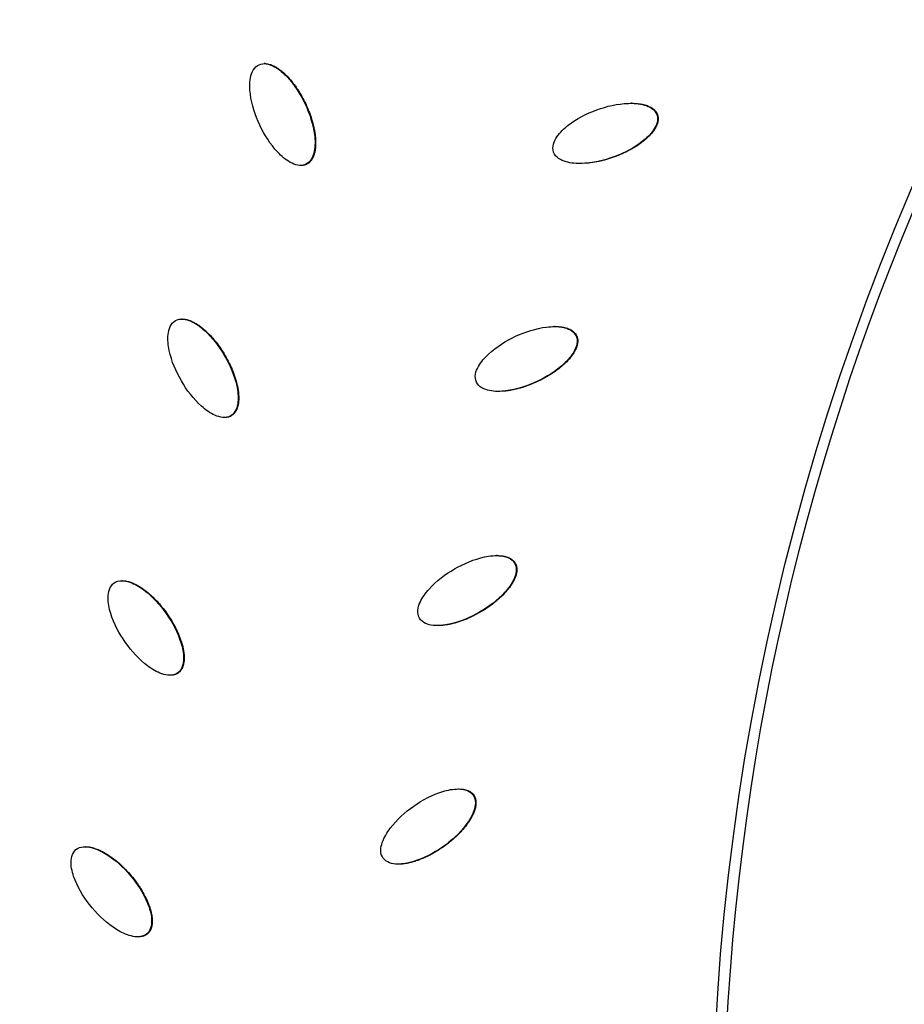
# Model space of a CAD drawing. Units: millimetres. Extents: x -3682 to 3594, y -3639 to 3637.
# Drawn here: x -667 to -490, y 31 to 228 of the extents above; entities that cross this region are included whole.
import ezdxf

# ---------------------------------------------------------------- set-up
doc = ezdxf.new("R2010")
doc.units = ezdxf.units.MM
doc.header["$LTSCALE"] = 20
doc.linetypes.add('HIDDEN', pattern=[9.525, 6.35, -3.175])
for name, color, linetype in [('2d', 230, 'Continuous'), ('ASTM-BufferZone', 240, 'HIDDEN'), ('ASTM-SafetyZone', 64, 'HIDDEN')]:
    doc.layers.add(name, color=color, linetype=linetype)

msp = doc.modelspace()

# ---------------------------------------------------------------- linework, layer by layer
at = {"layer": '2d'}
for p, q in [((-617.7, 218.95), (-617.82, 218.95)), ((-544.33, 211.01), (-544.45, 211.01)), ((-539.14, 208.75), (-539.26, 208.75)), ((-610.42, 198.58), (-610.55, 198.58)), ((-609.37, 198.8), (-609.5, 198.8)), ((-634.19, 167.83), (-634.32, 167.83)), ((-559.62, 166.34), (-559.73, 166.34)), ((-555.32, 164.49), (-555.44, 164.49)), ((-625.71, 148.13), (-625.84, 148.13)), ((-624.42, 148.45), (-624.54, 148.45)), ((-571.22, 120.48), (-571.34, 120.48)), ((-567.6, 118.97), (-567.72, 118.97)), ((-646.19, 115.45), (-646.28, 115.45)), ((-635.06, 96.98), (-635.18, 96.98)), ((-636.6, 96.54), (-636.7, 96.54)), ((-578.93, 73.77), (-578.98, 73.77)), ((-575.9, 72.55), (-576.02, 72.55)), ((-653.55, 62.22), (-653.61, 62.22)), ((-590.9, 58.73), (-591.02, 58.73)), ((-643.04, 44.18), (-643.1, 44.18)), ((-641.2, 44.77), (-641.32, 44.77))]:
    msp.add_line(p, q, dxfattribs=at)
at = {"layer": '2d', "extrusion": (0, 0, -1)}
for centre, major_axis, start_param, end_param in [((-46.4, 0), (0, 876.28), 3.403392, 6.544985), ((-43.73, 0), (0, 488.09), 3.403392, 6.544985), ((-49.09, 0), (0, 811.11), 3.976306, 4.924873), ((-47.86, 0), (0, 806.54), 3.974758, 4.926421), ((-47, 0), (0, 798.14), 3.974758, 4.926421)]:
    msp.add_ellipse(centre, major_axis=major_axis, ratio=0.992546, start_param=start_param, end_param=end_param, dxfattribs=at)
msp.add_ellipse((-43.71, 0), major_axis=(0, 485.94), ratio=0.992546, dxfattribs=at)
at = {"layer": '2d'}
for points, knots in [([(-271.64, -851.94), (-361.84, -827.59), (-448.12, -788.58), (-604.15, -685.2), (-673.88, -620.83), (-789.72, -473.24), (-835.81, -390.04), (-899.69, -213.22), (-917.46, -119.63), (-922.88, 68.47), (-910.52, 162.94), (-856.92, 343.21), (-815.69, 428.97), (-708.52, 583.1), (-642.6, 651.44), (-492.74, 763.76), (-408.84, 807.74), (-231.53, 866.87), (-138.15, 882.03), (31.56, 881.98), (107.89, 871.84), (181.62, 851.94)], [1.570796, 1.570796, 1.570796, 1.570796, 1.89073, 1.89073, 2.2107, 2.2107, 2.530718, 2.530718, 2.850777, 2.850777, 3.170852, 3.170852, 3.490916, 3.490916, 3.810943, 3.810943, 4.130921, 4.130921, 4.45086, 4.45086, 4.712389, 4.712389, 4.712389, 4.712389]), ([(-618.86, 218.74), (-618.37, 218.97), (-617.79, 219), (-616.73, 218.81), (-616.22, 218.59), (-614.8, 217.81), (-613.98, 217.08), (-611.75, 214.71), (-610.58, 212.85), (-608.73, 208.92), (-608.04, 206.83), (-607.63, 203.6), (-607.6, 202.49), (-607.91, 200.9), (-608.07, 200.38), (-608.61, 199.44), (-609, 199.03), (-609.5, 198.8)], [0.5, 0.5, 0.5, 0.5, 0.53125, 0.53125, 0.5625, 0.5625, 0.625, 0.625, 0.75, 0.75, 0.875, 0.875, 0.9375, 0.9375, 0.96875, 0.96875, 1, 1, 1, 1]), ([(-617.7, 218.95), (-617.68, 218.95), (-617.67, 218.95), (-617.62, 218.95), (-617.58, 218.95), (-617.48, 218.95), (-617.38, 218.94), (-617.26, 218.92), (-617.21, 218.92), (-617.17, 218.91), (-617.16, 218.91), (-617.01, 218.88), (-616.82, 218.84), (-616.59, 218.76), (-616.48, 218.72), (-616.43, 218.71), (-616.39, 218.69), (-616.37, 218.69), (-616.24, 218.63), (-616.06, 218.56), (-615.84, 218.45), (-615.74, 218.39), (-615.69, 218.37), (-615.66, 218.35), (-615.64, 218.34), (-615.4, 218.21), (-615.07, 218), (-614.68, 217.72), (-614.49, 217.57), (-614.39, 217.49), (-614.35, 217.46), (-614.32, 217.44), (-614.31, 217.42), (-614.19, 217.33), (-614.04, 217.2), (-613.86, 217.04), (-613.77, 216.96), (-613.74, 216.92), (-613.71, 216.9), (-613.7, 216.88), (-613.59, 216.78), (-613.45, 216.64), (-613.28, 216.47), (-613.2, 216.38), (-613.16, 216.34), (-613.14, 216.32), (-613.12, 216.3), (-612.75, 215.91), (-612.41, 215.5), (-611.91, 214.86), (-611.66, 214.53), (-611.38, 214.14), (-611.25, 213.93), (-611.18, 213.83), (-611.15, 213.79), (-611.13, 213.76), (-611.12, 213.74), (-610.54, 212.85), (-610.01, 211.91), (-609.29, 210.37), (-608.96, 209.6), (-608.63, 208.72), (-608.48, 208.29), (-608.41, 208.07), (-608.38, 207.96), (-608.36, 207.91), (-608.35, 207.88), (-608.35, 207.87), (-608.18, 207.31), (-607.96, 206.51), (-607.78, 205.59), (-607.71, 205.13), (-607.68, 204.9), (-607.66, 204.79), (-607.65, 204.74), (-607.65, 204.71), (-607.65, 204.69), (-607.61, 204.38), (-607.57, 203.96), (-607.55, 203.5), (-607.54, 203.27), (-607.54, 203.16), (-607.54, 203.11), (-607.54, 203.08), (-607.54, 203.06), (-607.54, 202.76), (-607.56, 202.34), (-607.61, 201.88), (-607.64, 201.65), (-607.66, 201.54), (-607.67, 201.5), (-607.68, 201.46), (-607.68, 201.45), (-607.71, 201.29), (-607.76, 201.09), (-607.82, 200.86), (-607.85, 200.75), (-607.87, 200.71), (-607.88, 200.68), (-607.88, 200.66), (-607.93, 200.51), (-608.01, 200.32), (-608.11, 200.11), (-608.16, 200.02), (-608.19, 199.96), (-608.2, 199.94), (-608.25, 199.85), (-608.31, 199.76), (-608.36, 199.68), (-608.4, 199.62), (-608.42, 199.6), (-608.49, 199.51), (-608.55, 199.43), (-608.62, 199.36), (-608.66, 199.31), (-608.69, 199.29), (-608.76, 199.21), (-608.84, 199.15), (-608.91, 199.08), (-608.97, 199.04), (-608.99, 199.02), (-609.13, 198.92), (-609.25, 198.85), (-609.37, 198.8)], [0.5205458, 0.5205458, 0.5205458, 0.5205458, 0.5214844, 0.5214844, 0.5234375, 0.5234375, 0.5273437, 0.5292969, 0.5302734, 0.5302734, 0.53125, 0.53125, 0.5390625, 0.5429687, 0.5449219, 0.5458984, 0.5458984, 0.546875, 0.546875, 0.5546875, 0.5585938, 0.5605469, 0.5615234, 0.5615234, 0.5625, 0.5625, 0.578125, 0.5859375, 0.5898438, 0.5917969, 0.5927734, 0.5927734, 0.59375, 0.59375, 0.6015625, 0.6054688, 0.6074219, 0.6083984, 0.6083984, 0.609375, 0.609375, 0.6171875, 0.6210938, 0.6230469, 0.6240234, 0.6240234, 0.625, 0.625, 0.65625, 0.65625, 0.671875, 0.6796875, 0.6835938, 0.6855469, 0.6865234, 0.6865234, 0.6875, 0.6875, 0.75, 0.75, 0.78125, 0.796875, 0.8046875, 0.8085938, 0.8105469, 0.8115234, 0.8115234, 0.8125, 0.8125, 0.84375, 0.859375, 0.8671875, 0.8710938, 0.8730469, 0.8740234, 0.8740234, 0.875, 0.875, 0.890625, 0.8984375, 0.9023438, 0.9042969, 0.9052734, 0.9052734, 0.90625, 0.90625, 0.921875, 0.9296875, 0.9335938, 0.9355469, 0.9365234, 0.9365234, 0.9375, 0.9375, 0.9453125, 0.9492188, 0.9511719, 0.9521484, 0.9521484, 0.953125, 0.953125, 0.9609375, 0.9648438, 0.9667969, 0.9667969, 0.96875, 0.96875, 0.9726563, 0.9746094, 0.9746094, 0.9765625, 0.9765625, 0.9804688, 0.9824219, 0.9824219, 0.984375, 0.984375, 0.9882813, 0.9902344, 0.9902344, 0.9921875, 0.9921875, 1, 1, 1, 1]), ([(-609.5, 198.8), (-609.99, 198.56), (-610.56, 198.53), (-611.63, 198.72), (-612.14, 198.93), (-613.56, 199.72), (-614.39, 200.45), (-616.62, 202.82), (-617.79, 204.69), (-619.64, 208.62), (-620.33, 210.71), (-620.74, 213.94), (-620.77, 215.05), (-620.46, 216.64), (-620.3, 217.17), (-619.75, 218.11), (-619.35, 218.52), (-618.86, 218.74)], [0, 0, 0, 0, 0.03125, 0.03125, 0.0625, 0.0625, 0.125, 0.125, 0.25, 0.25, 0.375, 0.375, 0.4375, 0.4375, 0.46875, 0.46875, 0.5, 0.5, 0.5, 0.5]), ([(-559.92, 201.23), (-560.11, 201.74), (-560.1, 202.32), (-559.82, 203.36), (-559.56, 203.85), (-558.66, 205.19), (-557.86, 205.95), (-555.3, 207.96), (-553.34, 208.95), (-549.27, 210.43), (-547.13, 210.93), (-543.88, 211.04), (-542.78, 210.97), (-541.23, 210.52), (-540.72, 210.31), (-539.83, 209.69), (-539.45, 209.26), (-539.26, 208.75)], [0, 0, 0, 0, 0.03125, 0.03125, 0.0625, 0.0625, 0.125, 0.125, 0.25, 0.25, 0.375, 0.375, 0.4375, 0.4375, 0.46875, 0.46875, 0.5, 0.5, 0.5, 0.5]), ([(-544.33, 211.01), (-544.3, 211.01), (-544.23, 211.01), (-544.14, 211.01), (-544.09, 211.01), (-544.06, 211.01), (-544.05, 211.01), (-543.89, 211), (-543.68, 210.99), (-543.45, 210.98), (-543.35, 210.97), (-543.28, 210.97), (-543.25, 210.96), (-543.08, 210.95), (-542.87, 210.92), (-542.64, 210.89), (-542.54, 210.87), (-542.48, 210.86), (-542.45, 210.86), (-542.28, 210.83), (-542.08, 210.79), (-541.85, 210.73), (-541.74, 210.7), (-541.69, 210.69), (-541.66, 210.68), (-541.64, 210.67), (-541.49, 210.63), (-541.29, 210.57), (-541.07, 210.48), (-540.96, 210.44), (-540.92, 210.42), (-540.89, 210.41), (-540.88, 210.4), (-540.73, 210.34), (-540.54, 210.24), (-540.34, 210.13), (-540.26, 210.07), (-540.2, 210.04), (-540.18, 210.02), (-540.09, 209.96), (-540.04, 209.92), (-539.93, 209.83), (-539.88, 209.79), (-539.78, 209.7), (-539.73, 209.65), (-539.64, 209.55), (-539.59, 209.5), (-539.5, 209.39), (-539.44, 209.31), (-539.39, 209.23), (-539.35, 209.17), (-539.33, 209.15), (-539.25, 209), (-539.19, 208.87), (-539.14, 208.75)], [0.3846585, 0.3846585, 0.3846585, 0.3846585, 0.3867187, 0.3886719, 0.3896484, 0.3896484, 0.390625, 0.390625, 0.3984375, 0.4023437, 0.4042969, 0.4042969, 0.40625, 0.40625, 0.4140625, 0.4179687, 0.4199219, 0.4199219, 0.421875, 0.421875, 0.4296875, 0.4335937, 0.4355469, 0.4365234, 0.4365234, 0.4375, 0.4375, 0.4453125, 0.4492187, 0.4511719, 0.4521484, 0.4521484, 0.453125, 0.453125, 0.4609375, 0.4648437, 0.4667969, 0.4667969, 0.46875, 0.46875, 0.4726562, 0.4726562, 0.4765625, 0.4765625, 0.4804687, 0.4804687, 0.484375, 0.484375, 0.4882812, 0.4902344, 0.4902344, 0.4921875, 0.4921875, 0.5, 0.5, 0.5, 0.5]), ([(-539.26, 208.75), (-539.08, 208.24), (-539.09, 207.66), (-539.37, 206.62), (-539.62, 206.13), (-540.53, 204.79), (-541.33, 204.03), (-543.88, 202.02), (-545.84, 201.03), (-549.92, 199.55), (-552.05, 199.05), (-555.3, 198.94), (-556.4, 199.01), (-557.96, 199.46), (-558.47, 199.67), (-559.36, 200.29), (-559.73, 200.71), (-559.92, 201.23)], [0.5, 0.5, 0.5, 0.5, 0.53125, 0.53125, 0.5625, 0.5625, 0.625, 0.625, 0.75, 0.75, 0.875, 0.875, 0.9375, 0.9375, 0.96875, 0.96875, 1, 1, 1, 1]), ([(-539.14, 208.75), (-539.12, 208.69), (-539.09, 208.59), (-539.07, 208.49), (-539.05, 208.42), (-539.04, 208.39), (-539.03, 208.29), (-539.01, 208.19), (-539.01, 208.09), (-539, 208.02), (-539, 207.98), (-539, 207.88), (-539.01, 207.78), (-539.01, 207.68), (-539.02, 207.61), (-539.02, 207.58), (-539.04, 207.48), (-539.05, 207.38), (-539.08, 207.28), (-539.09, 207.21), (-539.1, 207.17), (-539.14, 207.02), (-539.2, 206.83), (-539.29, 206.61), (-539.34, 206.5), (-539.36, 206.45), (-539.38, 206.42), (-539.39, 206.4), (-539.45, 206.27), (-539.54, 206.1), (-539.67, 205.89), (-539.73, 205.79), (-539.76, 205.74), (-539.78, 205.71), (-539.79, 205.7), (-539.95, 205.47), (-540.18, 205.16), (-540.5, 204.8), (-540.66, 204.62), (-540.75, 204.53), (-540.79, 204.49), (-540.81, 204.46), (-540.82, 204.45), (-540.93, 204.34), (-541.07, 204.2), (-541.25, 204.04), (-541.34, 203.96), (-541.38, 203.93), (-541.4, 203.9), (-541.42, 203.89), (-541.53, 203.79), (-541.68, 203.66), (-541.86, 203.51), (-541.96, 203.44), (-542, 203.4), (-542.03, 203.38), (-542.04, 203.37), (-542.47, 203.04), (-543.12, 202.58), (-543.93, 202.08), (-544.35, 201.84), (-544.56, 201.72), (-544.67, 201.66), (-544.72, 201.63), (-544.75, 201.62), (-544.77, 201.61), (-545.24, 201.36), (-545.72, 201.13), (-546.71, 200.69), (-547.23, 200.48), (-548.29, 200.1), (-548.81, 199.92), (-549.59, 199.7), (-549.98, 199.59), (-550.43, 199.48), (-550.66, 199.43), (-550.77, 199.41), (-550.82, 199.4), (-550.85, 199.39), (-550.86, 199.39), (-551.43, 199.27), (-551.97, 199.17), (-552.78, 199.07), (-553.15, 199.03), (-553.53, 199.01), (-553.64, 199)], [0.5, 0.5, 0.5, 0.5, 0.5039062, 0.5058594, 0.5058594, 0.5078125, 0.5078125, 0.5117187, 0.5136719, 0.5136719, 0.515625, 0.515625, 0.5195312, 0.5214844, 0.5214844, 0.5234375, 0.5234375, 0.5273437, 0.5292969, 0.5292969, 0.53125, 0.53125, 0.5390625, 0.5429687, 0.5449219, 0.5458984, 0.5458984, 0.546875, 0.546875, 0.5546875, 0.5585937, 0.5605469, 0.5615234, 0.5615234, 0.5625, 0.5625, 0.578125, 0.5859375, 0.5898437, 0.5917969, 0.5927734, 0.5927734, 0.59375, 0.59375, 0.6015625, 0.6054687, 0.6074219, 0.6083984, 0.6083984, 0.609375, 0.609375, 0.6171875, 0.6210937, 0.6230469, 0.6240234, 0.6240234, 0.625, 0.625, 0.65625, 0.671875, 0.6796875, 0.6835937, 0.6855469, 0.6865234, 0.6865234, 0.6875, 0.6875, 0.71875, 0.71875, 0.75, 0.75, 0.78125, 0.78125, 0.796875, 0.8046875, 0.8085938, 0.8105469, 0.8115234, 0.8115234, 0.8125, 0.8125, 0.84375, 0.84375, 0.859375, 0.8659748, 0.8659748, 0.8659748, 0.8659748]), ([(-609.37, 198.8), (-609.43, 198.77), (-609.53, 198.73), (-609.63, 198.7), (-609.69, 198.68), (-609.73, 198.67), (-609.82, 198.64), (-609.92, 198.62), (-610.02, 198.61), (-610.09, 198.6), (-610.13, 198.59), (-610.23, 198.58), (-610.32, 198.58), (-610.4, 198.58), (-610.42, 198.58)], [0, 0, 0, 0, 0.00390625, 0.00585937, 0.00585937, 0.0078125, 0.0078125, 0.01171875, 0.01367187, 0.01367187, 0.015625, 0.015625, 0.01953125, 0.02067359, 0.02067359, 0.02067359, 0.02067359]), ([(-624.54, 148.45), (-625.02, 148.18), (-625.59, 148.1), (-626.67, 148.19), (-627.19, 148.36), (-628.67, 149.02), (-629.56, 149.67), (-631.99, 151.84), (-633.32, 153.6), (-635.5, 157.36), (-636.37, 159.38), (-637.05, 162.57), (-637.18, 163.67), (-637.01, 165.28), (-636.89, 165.82), (-636.43, 166.8), (-636.07, 167.25), (-635.6, 167.52)], [0, 0, 0, 0, 0.03125, 0.03125, 0.0625, 0.0625, 0.125, 0.125, 0.25, 0.25, 0.375, 0.375, 0.4375, 0.4375, 0.46875, 0.46875, 0.5, 0.5, 0.5, 0.5]), ([(-635.6, 167.52), (-635.13, 167.78), (-634.56, 167.86), (-633.48, 167.77), (-632.95, 167.6), (-631.48, 166.94), (-630.59, 166.29), (-628.16, 164.11), (-626.84, 162.36), (-624.65, 158.6), (-623.79, 156.59), (-623.1, 153.4), (-622.98, 152.3), (-623.14, 150.69), (-623.26, 150.15), (-623.72, 149.17), (-624.07, 148.73), (-624.54, 148.45)], [0.5, 0.5, 0.5, 0.5, 0.53125, 0.53125, 0.5625, 0.5625, 0.625, 0.625, 0.75, 0.75, 0.875, 0.875, 0.9375, 0.9375, 0.96875, 0.96875, 1, 1, 1, 1]), ([(-634.19, 167.83), (-634.16, 167.83), (-634.1, 167.83), (-634.02, 167.82), (-633.97, 167.82), (-633.93, 167.82), (-633.91, 167.82), (-633.77, 167.8), (-633.58, 167.78), (-633.34, 167.72), (-633.22, 167.69), (-633.17, 167.68), (-633.14, 167.67), (-633.12, 167.66), (-632.98, 167.62), (-632.79, 167.56), (-632.57, 167.48), (-632.45, 167.43), (-632.41, 167.41), (-632.37, 167.39), (-632.35, 167.38), (-632.11, 167.27), (-631.76, 167.1), (-631.35, 166.85), (-631.14, 166.72), (-631.04, 166.65), (-630.99, 166.62), (-630.96, 166.6), (-630.95, 166.59), (-630.83, 166.5), (-630.66, 166.39), (-630.47, 166.24), (-630.38, 166.17), (-630.34, 166.13), (-630.31, 166.11), (-630.29, 166.1), (-630.18, 166.01), (-630.03, 165.88), (-629.84, 165.73), (-629.75, 165.64), (-629.71, 165.61), (-629.69, 165.59), (-629.67, 165.57), (-629.27, 165.21), (-628.89, 164.84), (-628.33, 164.24), (-628.06, 163.94), (-627.75, 163.57), (-627.6, 163.38), (-627.52, 163.28), (-627.49, 163.24), (-627.47, 163.21), (-627.45, 163.2), (-626.8, 162.36), (-626.19, 161.46), (-625.34, 159.99), (-624.95, 159.26), (-624.54, 158.41), (-624.36, 157.99), (-624.27, 157.78), (-624.22, 157.67), (-624.2, 157.62), (-624.19, 157.59), (-624.19, 157.58), (-623.97, 157.04), (-623.68, 156.26), (-623.42, 155.36), (-623.31, 154.91), (-623.26, 154.69), (-623.23, 154.57), (-623.22, 154.53), (-623.22, 154.49), (-623.21, 154.48), (-623.15, 154.17), (-623.07, 153.76), (-623.01, 153.3), (-622.98, 153.07), (-622.97, 152.96), (-622.97, 152.91), (-622.96, 152.88), (-622.96, 152.87), (-622.94, 152.56), (-622.92, 152.15), (-622.93, 151.68), (-622.95, 151.45), (-622.96, 151.34), (-622.96, 151.29), (-622.96, 151.26), (-622.96, 151.25), (-622.98, 151.09), (-623.01, 150.88), (-623.05, 150.65), (-623.08, 150.54), (-623.09, 150.49), (-623.09, 150.46), (-623.1, 150.45), (-623.14, 150.29), (-623.2, 150.09), (-623.28, 149.87), (-623.32, 149.78), (-623.34, 149.72), (-623.35, 149.69), (-623.4, 149.6), (-623.44, 149.51), (-623.49, 149.42), (-623.53, 149.36), (-623.54, 149.33), (-623.6, 149.25), (-623.66, 149.16), (-623.72, 149.08), (-623.76, 149.03), (-623.78, 149), (-623.85, 148.92), (-623.92, 148.85), (-623.99, 148.78), (-624.04, 148.73), (-624.06, 148.71), (-624.19, 148.6), (-624.3, 148.52), (-624.42, 148.45)], [0.5256235, 0.5256235, 0.5256235, 0.5256235, 0.5273437, 0.5292969, 0.5302734, 0.5302734, 0.53125, 0.53125, 0.5390625, 0.5429687, 0.5449219, 0.5458984, 0.5458984, 0.546875, 0.546875, 0.5546875, 0.5585938, 0.5605469, 0.5615234, 0.5615234, 0.5625, 0.5625, 0.578125, 0.5859375, 0.5898438, 0.5917969, 0.5927734, 0.5927734, 0.59375, 0.59375, 0.6015625, 0.6054688, 0.6074219, 0.6083984, 0.6083984, 0.609375, 0.609375, 0.6171875, 0.6210938, 0.6230469, 0.6240234, 0.6240234, 0.625, 0.625, 0.65625, 0.65625, 0.671875, 0.6796875, 0.6835937, 0.6855469, 0.6865234, 0.6865234, 0.6875, 0.6875, 0.75, 0.75, 0.78125, 0.796875, 0.8046875, 0.8085938, 0.8105469, 0.8115234, 0.8115234, 0.8125, 0.8125, 0.84375, 0.859375, 0.8671875, 0.8710938, 0.8730469, 0.8740234, 0.8740234, 0.875, 0.875, 0.890625, 0.8984375, 0.9023438, 0.9042969, 0.9052734, 0.9052734, 0.90625, 0.90625, 0.921875, 0.9296875, 0.9335938, 0.9355469, 0.9365234, 0.9365234, 0.9375, 0.9375, 0.9453125, 0.9492188, 0.9511719, 0.9521484, 0.9521484, 0.953125, 0.953125, 0.9609375, 0.9648438, 0.9667969, 0.9667969, 0.96875, 0.96875, 0.9726563, 0.9746094, 0.9746094, 0.9765625, 0.9765625, 0.9804688, 0.9824219, 0.9824219, 0.984375, 0.984375, 0.9882813, 0.9902344, 0.9902344, 0.9921875, 0.9921875, 1, 1, 1, 1]), ([(-575.37, 155.19), (-575.6, 155.69), (-575.64, 156.26), (-575.45, 157.33), (-575.23, 157.84), (-574.45, 159.26), (-573.72, 160.08), (-571.35, 162.3), (-569.48, 163.46), (-565.55, 165.29), (-563.46, 165.97), (-560.24, 166.36), (-559.14, 166.39), (-557.55, 166.08), (-557.02, 165.92), (-556.08, 165.37), (-555.67, 164.98), (-555.44, 164.49)], [0, 0, 0, 0, 0.03125, 0.03125, 0.0625, 0.0625, 0.125, 0.125, 0.25, 0.25, 0.375, 0.375, 0.4375, 0.4375, 0.46875, 0.46875, 0.5, 0.5, 0.5, 0.5]), ([(-559.62, 166.34), (-559.6, 166.34), (-559.59, 166.34), (-559.43, 166.34), (-559.22, 166.33), (-558.99, 166.32), (-558.89, 166.31), (-558.82, 166.3), (-558.79, 166.3), (-558.62, 166.29), (-558.42, 166.26), (-558.19, 166.23), (-558.07, 166.21), (-558.02, 166.2), (-557.99, 166.19), (-557.97, 166.19), (-557.82, 166.16), (-557.61, 166.11), (-557.39, 166.05), (-557.28, 166.01), (-557.23, 166), (-557.2, 165.99), (-557.19, 165.98), (-557.04, 165.93), (-556.84, 165.86), (-556.63, 165.75), (-556.54, 165.71), (-556.49, 165.68), (-556.46, 165.66), (-556.37, 165.61), (-556.31, 165.57), (-556.2, 165.5), (-556.14, 165.46), (-556.03, 165.38), (-555.98, 165.33), (-555.88, 165.24), (-555.83, 165.2), (-555.73, 165.1), (-555.66, 165.02), (-555.6, 164.94), (-555.56, 164.89), (-555.54, 164.87), (-555.44, 164.72), (-555.37, 164.61), (-555.32, 164.49)], [0.40518033, 0.40518033, 0.40518033, 0.40518033, 0.40625, 0.40625, 0.4140625, 0.41796875, 0.41992188, 0.41992188, 0.421875, 0.421875, 0.4296875, 0.43359375, 0.43554688, 0.43652344, 0.43652344, 0.4375, 0.4375, 0.4453125, 0.44921875, 0.45117188, 0.45214844, 0.45214844, 0.453125, 0.453125, 0.4609375, 0.46484375, 0.46679688, 0.46679688, 0.46875, 0.46875, 0.47265625, 0.47265625, 0.4765625, 0.4765625, 0.48046875, 0.48046875, 0.484375, 0.484375, 0.48828125, 0.49023438, 0.49023438, 0.4921875, 0.4921875, 0.5, 0.5, 0.5, 0.5]), ([(-555.44, 164.49), (-555.21, 163.99), (-555.17, 163.42), (-555.36, 162.36), (-555.57, 161.85), (-556.35, 160.43), (-557.08, 159.6), (-559.46, 157.38), (-561.32, 156.22), (-565.25, 154.39), (-567.34, 153.71), (-570.57, 153.32), (-571.67, 153.29), (-573.26, 153.6), (-573.78, 153.77), (-574.72, 154.31), (-575.13, 154.69), (-575.37, 155.19)], [0.5, 0.5, 0.5, 0.5, 0.53125, 0.53125, 0.5625, 0.5625, 0.625, 0.625, 0.75, 0.75, 0.875, 0.875, 0.9375, 0.9375, 0.96875, 0.96875, 1, 1, 1, 1]), ([(-555.32, 164.49), (-555.29, 164.43), (-555.25, 164.33), (-555.22, 164.24), (-555.2, 164.17), (-555.19, 164.14), (-555.16, 164.04), (-555.14, 163.94), (-555.13, 163.84), (-555.12, 163.77), (-555.11, 163.74), (-555.1, 163.64), (-555.1, 163.54), (-555.1, 163.43), (-555.1, 163.36), (-555.1, 163.33), (-555.1, 163.23), (-555.11, 163.13), (-555.12, 163.02), (-555.13, 162.96), (-555.14, 162.92), (-555.17, 162.76), (-555.21, 162.57), (-555.28, 162.34), (-555.32, 162.23), (-555.34, 162.18), (-555.35, 162.14), (-555.36, 162.12), (-555.41, 161.99), (-555.49, 161.81), (-555.59, 161.59), (-555.65, 161.48), (-555.68, 161.44), (-555.69, 161.41), (-555.7, 161.39), (-555.83, 161.15), (-556.04, 160.82), (-556.32, 160.43), (-556.47, 160.24), (-556.55, 160.14), (-556.59, 160.1), (-556.61, 160.07), (-556.62, 160.06), (-556.71, 159.94), (-556.84, 159.79), (-557.01, 159.61), (-557.09, 159.52), (-557.12, 159.49), (-557.15, 159.46), (-557.16, 159.45), (-557.26, 159.34), (-557.4, 159.2), (-557.58, 159.03), (-557.66, 158.95), (-557.7, 158.91), (-557.73, 158.89), (-557.74, 158.88), (-558.14, 158.51), (-558.74, 157.99), (-559.51, 157.42), (-559.91, 157.14), (-560.11, 157.01), (-560.21, 156.94), (-560.26, 156.91), (-560.29, 156.89), (-560.3, 156.88), (-560.75, 156.59), (-561.21, 156.32), (-562.16, 155.8), (-562.65, 155.54), (-563.68, 155.07), (-564.19, 154.85), (-564.94, 154.56), (-565.32, 154.42), (-565.76, 154.27), (-565.98, 154.2), (-566.09, 154.17), (-566.14, 154.15), (-566.17, 154.14), (-566.18, 154.14), (-566.74, 153.97), (-567.27, 153.83), (-568.06, 153.66), (-568.46, 153.58), (-568.91, 153.51), (-569.14, 153.48), (-569.26, 153.46), (-569.31, 153.46), (-569.34, 153.45), (-569.35, 153.45), (-569.51, 153.43), (-569.67, 153.42), (-569.82, 153.4), (-569.84, 153.4)], [0.5, 0.5, 0.5, 0.5, 0.5039063, 0.5058594, 0.5058594, 0.5078125, 0.5078125, 0.5117188, 0.5136719, 0.5136719, 0.515625, 0.515625, 0.5195313, 0.5214844, 0.5214844, 0.5234375, 0.5234375, 0.5273438, 0.5292969, 0.5292969, 0.53125, 0.53125, 0.5390625, 0.5429688, 0.5449219, 0.5458984, 0.5458984, 0.546875, 0.546875, 0.5546875, 0.5585938, 0.5605469, 0.5615234, 0.5615234, 0.5625, 0.5625, 0.578125, 0.5859375, 0.5898438, 0.5917969, 0.5927734, 0.5927734, 0.59375, 0.59375, 0.6015625, 0.6054688, 0.6074219, 0.6083984, 0.6083984, 0.609375, 0.609375, 0.6171875, 0.6210938, 0.6230469, 0.6240234, 0.6240234, 0.625, 0.625, 0.65625, 0.671875, 0.6796875, 0.6835938, 0.6855469, 0.6865234, 0.6865234, 0.6875, 0.6875, 0.71875, 0.71875, 0.75, 0.75, 0.78125, 0.78125, 0.796875, 0.8046875, 0.8085937, 0.8105469, 0.8115234, 0.8115234, 0.8125, 0.8125, 0.84375, 0.84375, 0.859375, 0.8671875, 0.8710937, 0.8730469, 0.8740234, 0.8740234, 0.875, 0.875, 0.8828125, 0.8840015, 0.8840015, 0.8840015, 0.8840015]), ([(-624.42, 148.45), (-624.48, 148.42), (-624.57, 148.37), (-624.66, 148.33), (-624.73, 148.31), (-624.76, 148.29), (-624.86, 148.26), (-624.95, 148.23), (-625.05, 148.21), (-625.12, 148.19), (-625.16, 148.18), (-625.25, 148.17), (-625.35, 148.15), (-625.46, 148.14), (-625.53, 148.14), (-625.56, 148.14), (-625.64, 148.13), (-625.67, 148.13), (-625.71, 148.13)], [0, 0, 0, 0, 0.00390625, 0.00585937, 0.00585937, 0.0078125, 0.0078125, 0.01171875, 0.01367187, 0.01367187, 0.015625, 0.015625, 0.01953125, 0.02148437, 0.02148437, 0.0234375, 0.0234375, 0.02573447, 0.02573447, 0.02573447, 0.02573447]), ([(-586.77, 107.98), (-587.05, 108.45), (-587.13, 109.02), (-587.04, 110.1), (-586.87, 110.63), (-586.21, 112.1), (-585.56, 112.99), (-583.38, 115.41), (-581.63, 116.73), (-577.87, 118.9), (-575.85, 119.76), (-572.66, 120.43), (-571.57, 120.55), (-569.96, 120.38), (-569.42, 120.26), (-568.44, 119.8), (-567.99, 119.44), (-567.72, 118.97)], [0, 0, 0, 0, 0.03125, 0.03125, 0.0625, 0.0625, 0.125, 0.125, 0.25, 0.25, 0.375, 0.375, 0.4375, 0.4375, 0.46875, 0.46875, 0.5, 0.5, 0.5, 0.5]), ([(-571.22, 120.48), (-571.21, 120.48), (-571.2, 120.48), (-571.05, 120.48), (-570.84, 120.47), (-570.61, 120.46), (-570.49, 120.45), (-570.44, 120.44), (-570.41, 120.44), (-570.4, 120.44), (-570.24, 120.42), (-570.03, 120.39), (-569.8, 120.35), (-569.69, 120.32), (-569.64, 120.31), (-569.61, 120.31), (-569.59, 120.3), (-569.44, 120.26), (-569.24, 120.2), (-569.02, 120.12), (-568.93, 120.08), (-568.87, 120.06), (-568.84, 120.04), (-568.75, 120), (-568.69, 119.97), (-568.57, 119.9), (-568.51, 119.87), (-568.39, 119.8), (-568.34, 119.76), (-568.23, 119.68), (-568.17, 119.64), (-568.07, 119.55), (-567.99, 119.48), (-567.92, 119.4), (-567.88, 119.36), (-567.86, 119.33), (-567.74, 119.2), (-567.67, 119.09), (-567.6, 118.97)], [0.42127117, 0.42127117, 0.42127117, 0.42127117, 0.421875, 0.421875, 0.4296875, 0.43359375, 0.43554688, 0.43652344, 0.43652344, 0.4375, 0.4375, 0.4453125, 0.44921875, 0.45117187, 0.45214844, 0.45214844, 0.453125, 0.453125, 0.4609375, 0.46484375, 0.46679687, 0.46679687, 0.46875, 0.46875, 0.47265625, 0.47265625, 0.4765625, 0.4765625, 0.48046875, 0.48046875, 0.484375, 0.484375, 0.48828125, 0.49023437, 0.49023437, 0.4921875, 0.4921875, 0.5, 0.5, 0.5, 0.5]), ([(-567.72, 118.97), (-567.45, 118.5), (-567.36, 117.94), (-567.46, 116.86), (-567.63, 116.33), (-568.28, 114.85), (-568.94, 113.96), (-571.11, 111.55), (-572.87, 110.23), (-576.63, 108.06), (-578.65, 107.2), (-581.83, 106.53), (-582.92, 106.41), (-584.53, 106.57), (-585.07, 106.69), (-586.05, 107.15), (-586.5, 107.5), (-586.77, 107.98)], [0.5, 0.5, 0.5, 0.5, 0.53125, 0.53125, 0.5625, 0.5625, 0.625, 0.625, 0.75, 0.75, 0.875, 0.875, 0.9375, 0.9375, 0.96875, 0.96875, 1, 1, 1, 1]), ([(-567.6, 118.97), (-567.57, 118.92), (-567.52, 118.83), (-567.48, 118.73), (-567.45, 118.67), (-567.44, 118.64), (-567.41, 118.54), (-567.38, 118.45), (-567.35, 118.35), (-567.34, 118.28), (-567.33, 118.24), (-567.31, 118.14), (-567.3, 118.04), (-567.29, 117.94), (-567.28, 117.87), (-567.28, 117.84), (-567.28, 117.74), (-567.28, 117.64), (-567.28, 117.53), (-567.28, 117.47), (-567.29, 117.43), (-567.3, 117.27), (-567.33, 117.07), (-567.38, 116.84), (-567.41, 116.72), (-567.42, 116.67), (-567.43, 116.63), (-567.44, 116.62), (-567.48, 116.48), (-567.54, 116.29), (-567.63, 116.07), (-567.67, 115.95), (-567.69, 115.9), (-567.71, 115.87), (-567.72, 115.85), (-567.83, 115.61), (-568.01, 115.25), (-568.25, 114.84), (-568.39, 114.64), (-568.45, 114.53), (-568.48, 114.49), (-568.5, 114.46), (-568.52, 114.44), (-568.6, 114.32), (-568.72, 114.16), (-568.86, 113.97), (-568.94, 113.87), (-568.97, 113.83), (-568.99, 113.81), (-569, 113.79), (-569.09, 113.68), (-569.22, 113.52), (-569.38, 113.34), (-569.46, 113.25), (-569.49, 113.21), (-569.52, 113.18), (-569.53, 113.17), (-569.89, 112.77), (-570.45, 112.2), (-571.17, 111.57), (-571.54, 111.26), (-571.73, 111.1), (-571.83, 111.03), (-571.87, 111), (-571.89, 110.97), (-571.91, 110.96), (-572.33, 110.63), (-572.76, 110.32), (-573.67, 109.72), (-574.14, 109.42), (-575.11, 108.86), (-575.6, 108.6), (-576.33, 108.24), (-576.7, 108.07), (-577.12, 107.88), (-577.33, 107.79), (-577.44, 107.75), (-577.49, 107.73), (-577.52, 107.72), (-577.53, 107.71), (-578.07, 107.5), (-578.58, 107.31), (-579.36, 107.07), (-579.75, 106.96), (-580.2, 106.85), (-580.42, 106.8), (-580.53, 106.78), (-580.58, 106.77), (-580.62, 106.76), (-580.63, 106.76), (-580.78, 106.72), (-580.99, 106.68), (-581.22, 106.64), (-581.33, 106.62), (-581.38, 106.61), (-581.42, 106.61), (-581.43, 106.61), (-581.59, 106.58), (-581.79, 106.56), (-582.03, 106.53), (-582.12, 106.52), (-582.19, 106.51), (-582.22, 106.51), (-582.39, 106.5), (-582.57, 106.49), (-582.75, 106.48), (-582.79, 106.48)], [0.5, 0.5, 0.5, 0.5, 0.5039062, 0.5058594, 0.5058594, 0.5078125, 0.5078125, 0.5117187, 0.5136719, 0.5136719, 0.515625, 0.515625, 0.5195312, 0.5214844, 0.5214844, 0.5234375, 0.5234375, 0.5273437, 0.5292969, 0.5292969, 0.53125, 0.53125, 0.5390625, 0.5429687, 0.5449219, 0.5458984, 0.5458984, 0.546875, 0.546875, 0.5546875, 0.5585937, 0.5605469, 0.5615234, 0.5615234, 0.5625, 0.5625, 0.578125, 0.5859375, 0.5898437, 0.5917969, 0.5927734, 0.5927734, 0.59375, 0.59375, 0.6015625, 0.6054687, 0.6074219, 0.6083984, 0.6083984, 0.609375, 0.609375, 0.6171875, 0.6210937, 0.6230469, 0.6240234, 0.6240234, 0.625, 0.625, 0.65625, 0.671875, 0.6796875, 0.6835937, 0.6855469, 0.6865234, 0.6865234, 0.6875, 0.6875, 0.71875, 0.71875, 0.75, 0.75, 0.78125, 0.78125, 0.796875, 0.8046875, 0.8085937, 0.8105469, 0.8115234, 0.8115234, 0.8125, 0.8125, 0.84375, 0.84375, 0.859375, 0.8671875, 0.8710937, 0.8730469, 0.8740234, 0.8740234, 0.875, 0.875, 0.8828125, 0.8867187, 0.8886719, 0.8896484, 0.8896484, 0.890625, 0.890625, 0.8984375, 0.9023437, 0.9042969, 0.9042969, 0.90625, 0.90625, 0.9140625, 0.9164983, 0.9164983, 0.9164983, 0.9164983]), ([(-635.18, 96.98), (-635.63, 96.67), (-636.19, 96.54), (-637.27, 96.54), (-637.81, 96.66), (-639.34, 97.19), (-640.28, 97.76), (-642.89, 99.71), (-644.37, 101.35), (-646.87, 104.9), (-647.91, 106.84), (-648.86, 109.96), (-649.08, 111.04), (-649.06, 112.66), (-648.98, 113.21), (-648.61, 114.23), (-648.29, 114.71), (-647.84, 115.01)], [0, 0, 0, 0, 0.03125, 0.03125, 0.0625, 0.0625, 0.125, 0.125, 0.25, 0.25, 0.375, 0.375, 0.4375, 0.4375, 0.46875, 0.46875, 0.5, 0.5, 0.5, 0.5]), ([(-647.84, 115.01), (-647.4, 115.32), (-646.84, 115.45), (-645.76, 115.45), (-645.21, 115.33), (-643.69, 114.8), (-642.75, 114.23), (-640.14, 112.27), (-638.67, 110.64), (-636.17, 107.09), (-635.13, 105.15), (-634.17, 102.03), (-633.95, 100.95), (-633.98, 99.33), (-634.05, 98.79), (-634.42, 97.77), (-634.73, 97.3), (-635.18, 96.98)], [0.5, 0.5, 0.5, 0.5, 0.53125, 0.53125, 0.5625, 0.5625, 0.625, 0.625, 0.75, 0.75, 0.875, 0.875, 0.9375, 0.9375, 0.96875, 0.96875, 1, 1, 1, 1]), ([(-646.19, 115.45), (-646.19, 115.45), (-646.18, 115.45), (-646.05, 115.45), (-645.85, 115.44), (-645.61, 115.41), (-645.49, 115.39), (-645.44, 115.38), (-645.4, 115.37), (-645.38, 115.37), (-645.24, 115.34), (-645.05, 115.29), (-644.82, 115.23), (-644.7, 115.19), (-644.65, 115.17), (-644.62, 115.16), (-644.6, 115.15), (-644.34, 115.07), (-643.98, 114.92), (-643.55, 114.71), (-643.33, 114.59), (-643.22, 114.54), (-643.18, 114.51), (-643.14, 114.49), (-643.13, 114.48), (-643, 114.41), (-642.83, 114.31), (-642.63, 114.18), (-642.52, 114.11), (-642.48, 114.08), (-642.45, 114.06), (-642.43, 114.05), (-642.31, 113.97), (-642.15, 113.86), (-641.95, 113.72), (-641.86, 113.65), (-641.81, 113.62), (-641.78, 113.6), (-641.77, 113.58), (-641.34, 113.26), (-640.92, 112.92), (-640.32, 112.38), (-640.02, 112.09), (-639.68, 111.75), (-639.51, 111.57), (-639.43, 111.49), (-639.39, 111.45), (-639.37, 111.42), (-639.35, 111.41), (-638.63, 110.63), (-637.95, 109.79), (-636.97, 108.4), (-636.51, 107.7), (-636.04, 106.89), (-635.82, 106.49), (-635.71, 106.28), (-635.66, 106.18), (-635.63, 106.14), (-635.62, 106.11), (-635.61, 106.1), (-635.35, 105.58), (-635, 104.83), (-634.66, 103.95), (-634.51, 103.51), (-634.44, 103.29), (-634.4, 103.18), (-634.39, 103.14), (-634.38, 103.1), (-634.38, 103.09), (-634.28, 102.79), (-634.17, 102.39), (-634.07, 101.93), (-634.02, 101.71), (-634, 101.6), (-633.99, 101.55), (-633.99, 101.52), (-633.99, 101.51), (-633.93, 101.2), (-633.88, 100.79), (-633.85, 100.33), (-633.85, 100.1), (-633.85, 99.98), (-633.85, 99.94), (-633.85, 99.9), (-633.85, 99.89), (-633.85, 99.73), (-633.86, 99.52), (-633.88, 99.29), (-633.9, 99.18), (-633.9, 99.13), (-633.91, 99.1), (-633.91, 99.08), (-633.94, 98.92), (-633.98, 98.72), (-634.04, 98.49), (-634.07, 98.4), (-634.09, 98.34), (-634.1, 98.31), (-634.14, 98.21), (-634.17, 98.12), (-634.22, 98.02), (-634.24, 97.96), (-634.26, 97.93), (-634.31, 97.84), (-634.36, 97.75), (-634.41, 97.67), (-634.45, 97.61), (-634.47, 97.59), (-634.53, 97.5), (-634.59, 97.42), (-634.65, 97.34), (-634.7, 97.29), (-634.72, 97.27), (-634.84, 97.15), (-634.95, 97.06), (-635.06, 96.98)], [0.530925, 0.530925, 0.530925, 0.530925, 0.53125, 0.53125, 0.5390625, 0.5429687, 0.5449219, 0.5458984, 0.5458984, 0.546875, 0.546875, 0.5546875, 0.5585937, 0.5605469, 0.5615234, 0.5615234, 0.5625, 0.5625, 0.578125, 0.5859375, 0.5898437, 0.5917969, 0.5927734, 0.5927734, 0.59375, 0.59375, 0.6015625, 0.6054687, 0.6074219, 0.6083984, 0.6083984, 0.609375, 0.609375, 0.6171875, 0.6210937, 0.6230469, 0.6240234, 0.6240234, 0.625, 0.625, 0.65625, 0.65625, 0.671875, 0.6796875, 0.6835937, 0.6855469, 0.6865234, 0.6865234, 0.6875, 0.6875, 0.75, 0.75, 0.78125, 0.796875, 0.8046875, 0.8085937, 0.8105469, 0.8115234, 0.8115234, 0.8125, 0.8125, 0.84375, 0.859375, 0.8671875, 0.8710938, 0.8730469, 0.8740234, 0.8740234, 0.875, 0.875, 0.890625, 0.8984375, 0.9023438, 0.9042969, 0.9052734, 0.9052734, 0.90625, 0.90625, 0.921875, 0.9296875, 0.9335938, 0.9355469, 0.9365234, 0.9365234, 0.9375, 0.9375, 0.9453125, 0.9492188, 0.9511719, 0.9521484, 0.9521484, 0.953125, 0.953125, 0.9609375, 0.9648438, 0.9667969, 0.9667969, 0.96875, 0.96875, 0.9726563, 0.9746094, 0.9746094, 0.9765625, 0.9765625, 0.9804688, 0.9824219, 0.9824219, 0.984375, 0.984375, 0.9882813, 0.9902344, 0.9902344, 0.9921875, 0.9921875, 1, 1, 1, 1]), ([(-635.06, 96.98), (-635.11, 96.94), (-635.2, 96.89), (-635.29, 96.84), (-635.35, 96.81), (-635.38, 96.79), (-635.47, 96.75), (-635.57, 96.71), (-635.67, 96.68), (-635.73, 96.66), (-635.77, 96.65), (-635.86, 96.62), (-635.96, 96.6), (-636.06, 96.58), (-636.13, 96.57), (-636.17, 96.57), (-636.27, 96.55), (-636.37, 96.54), (-636.49, 96.54), (-636.54, 96.54), (-636.57, 96.54), (-636.59, 96.54), (-636.6, 96.54)], [0, 0, 0, 0, 0.00390625, 0.00585938, 0.00585938, 0.0078125, 0.0078125, 0.01171875, 0.01367188, 0.01367188, 0.015625, 0.015625, 0.01953125, 0.02148438, 0.02148438, 0.0234375, 0.0234375, 0.02734375, 0.02929688, 0.03027344, 0.03027344, 0.03110458, 0.03110458, 0.03110458, 0.03110458]), ([(-594.05, 59.94), (-594.37, 60.39), (-594.5, 60.95), (-594.5, 62.03), (-594.37, 62.57), (-593.85, 64.1), (-593.27, 65.04), (-591.31, 67.64), (-589.68, 69.11), (-586.12, 71.59), (-584.18, 72.63), (-581.07, 73.57), (-579.99, 73.79), (-578.38, 73.76), (-577.83, 73.69), (-576.81, 73.32), (-576.33, 73), (-576.02, 72.55)], [0, 0, 0, 0, 0.03125, 0.03125, 0.0625, 0.0625, 0.125, 0.125, 0.25, 0.25, 0.375, 0.375, 0.4375, 0.4375, 0.46875, 0.46875, 0.5, 0.5, 0.5, 0.5]), ([(-578.93, 73.77), (-578.92, 73.77), (-578.89, 73.77), (-578.86, 73.77), (-578.83, 73.77), (-578.81, 73.77), (-578.65, 73.77), (-578.44, 73.76), (-578.21, 73.73), (-578.1, 73.72), (-578.05, 73.71), (-578.02, 73.71), (-578, 73.7), (-577.84, 73.68), (-577.64, 73.64), (-577.41, 73.57), (-577.32, 73.54), (-577.26, 73.52), (-577.23, 73.51), (-577.13, 73.48), (-577.07, 73.45), (-576.94, 73.4), (-576.88, 73.37), (-576.76, 73.31), (-576.7, 73.27), (-576.58, 73.2), (-576.53, 73.17), (-576.42, 73.08), (-576.34, 73.02), (-576.26, 72.96), (-576.21, 72.91), (-576.19, 72.89), (-576.06, 72.77), (-575.98, 72.66), (-575.9, 72.55)], [0.43484454, 0.43484454, 0.43484454, 0.43484454, 0.43554687, 0.43652344, 0.43652344, 0.4375, 0.4375, 0.4453125, 0.44921875, 0.45117187, 0.45214844, 0.45214844, 0.453125, 0.453125, 0.4609375, 0.46484375, 0.46679687, 0.46679687, 0.46875, 0.46875, 0.47265625, 0.47265625, 0.4765625, 0.4765625, 0.48046875, 0.48046875, 0.484375, 0.484375, 0.48828125, 0.49023437, 0.49023437, 0.4921875, 0.4921875, 0.5, 0.5, 0.5, 0.5]), ([(-576.02, 72.55), (-575.71, 72.11), (-575.58, 71.55), (-575.58, 70.47), (-575.7, 69.93), (-576.22, 68.4), (-576.8, 67.46), (-578.76, 64.86), (-580.39, 63.39), (-583.95, 60.9), (-585.89, 59.87), (-589, 58.93), (-590.08, 58.71), (-591.69, 58.74), (-592.24, 58.81), (-593.26, 59.18), (-593.73, 59.49), (-594.05, 59.94)], [0.5, 0.5, 0.5, 0.5, 0.53125, 0.53125, 0.5625, 0.5625, 0.625, 0.625, 0.75, 0.75, 0.875, 0.875, 0.9375, 0.9375, 0.96875, 0.96875, 1, 1, 1, 1]), ([(-575.9, 72.55), (-575.86, 72.5), (-575.81, 72.42), (-575.76, 72.33), (-575.73, 72.26), (-575.71, 72.23), (-575.67, 72.14), (-575.63, 72.05), (-575.6, 71.95), (-575.58, 71.89), (-575.57, 71.85), (-575.54, 71.75), (-575.52, 71.66), (-575.5, 71.55), (-575.49, 71.49), (-575.48, 71.45), (-575.47, 71.35), (-575.46, 71.25), (-575.46, 71.15), (-575.46, 71.08), (-575.46, 71.04), (-575.46, 70.88), (-575.47, 70.68), (-575.5, 70.45), (-575.52, 70.33), (-575.52, 70.27), (-575.53, 70.24), (-575.53, 70.22), (-575.56, 70.08), (-575.61, 69.89), (-575.67, 69.66), (-575.71, 69.54), (-575.73, 69.49), (-575.74, 69.45), (-575.75, 69.44), (-575.83, 69.18), (-575.98, 68.81), (-576.19, 68.38), (-576.31, 68.17), (-576.37, 68.06), (-576.39, 68.01), (-576.41, 67.98), (-576.42, 67.96), (-576.49, 67.83), (-576.6, 67.66), (-576.72, 67.46), (-576.79, 67.36), (-576.82, 67.31), (-576.84, 67.29), (-576.85, 67.27), (-576.93, 67.15), (-577.04, 66.98), (-577.18, 66.79), (-577.26, 66.69), (-577.29, 66.65), (-577.31, 66.62), (-577.32, 66.61), (-577.65, 66.17), (-578.15, 65.56), (-578.81, 64.87), (-579.16, 64.52), (-579.33, 64.35), (-579.42, 64.27), (-579.46, 64.23), (-579.49, 64.21), (-579.5, 64.2), (-579.89, 63.83), (-580.3, 63.48), (-581.14, 62.8), (-581.59, 62.47), (-582.51, 61.82), (-582.97, 61.52), (-583.67, 61.1), (-584.02, 60.9), (-584.43, 60.68), (-584.63, 60.57), (-584.73, 60.52), (-584.78, 60.49), (-584.8, 60.48), (-584.82, 60.47), (-585.33, 60.21), (-585.83, 59.98), (-586.59, 59.67), (-586.96, 59.53), (-587.4, 59.38), (-587.62, 59.31), (-587.73, 59.27), (-587.78, 59.26), (-587.81, 59.25), (-587.82, 59.25), (-587.98, 59.2), (-588.17, 59.14), (-588.4, 59.08), (-588.51, 59.05), (-588.56, 59.04), (-588.59, 59.03), (-588.61, 59.03), (-588.76, 58.99), (-588.96, 58.95), (-589.19, 58.9), (-589.29, 58.88), (-589.36, 58.87), (-589.39, 58.86), (-589.56, 58.84), (-589.76, 58.81), (-590, 58.78), (-590.09, 58.77), (-590.16, 58.76), (-590.19, 58.76), (-590.36, 58.74), (-590.57, 58.73), (-590.79, 58.73), (-590.88, 58.73), (-590.9, 58.73)], [0.5, 0.5, 0.5, 0.5, 0.5039063, 0.5058594, 0.5058594, 0.5078125, 0.5078125, 0.5117188, 0.5136719, 0.5136719, 0.515625, 0.515625, 0.5195313, 0.5214844, 0.5214844, 0.5234375, 0.5234375, 0.5273438, 0.5292969, 0.5292969, 0.53125, 0.53125, 0.5390625, 0.5429688, 0.5449219, 0.5458984, 0.5458984, 0.546875, 0.546875, 0.5546875, 0.5585938, 0.5605469, 0.5615234, 0.5615234, 0.5625, 0.5625, 0.578125, 0.5859375, 0.5898438, 0.5917969, 0.5927734, 0.5927734, 0.59375, 0.59375, 0.6015625, 0.6054688, 0.6074219, 0.6083984, 0.6083984, 0.609375, 0.609375, 0.6171875, 0.6210938, 0.6230469, 0.6240234, 0.6240234, 0.625, 0.625, 0.65625, 0.671875, 0.6796875, 0.6835938, 0.6855469, 0.6865234, 0.6865234, 0.6875, 0.6875, 0.71875, 0.71875, 0.75, 0.75, 0.78125, 0.78125, 0.796875, 0.8046875, 0.8085938, 0.8105469, 0.8115234, 0.8115234, 0.8125, 0.8125, 0.84375, 0.84375, 0.859375, 0.8671875, 0.8710938, 0.8730469, 0.8740234, 0.8740234, 0.875, 0.875, 0.8828125, 0.8867188, 0.8886719, 0.8896484, 0.8896484, 0.890625, 0.890625, 0.8984375, 0.9023438, 0.9042969, 0.9042969, 0.90625, 0.90625, 0.9140625, 0.9179688, 0.9199219, 0.9199219, 0.921875, 0.921875, 0.9296875, 0.9335938, 0.9348847, 0.9348847, 0.9348847, 0.9348847]), ([(-641.32, 44.77), (-641.74, 44.42), (-642.29, 44.24), (-643.37, 44.15), (-643.92, 44.22), (-645.49, 44.61), (-646.47, 45.1), (-649.24, 46.82), (-650.85, 48.32), (-653.65, 51.65), (-654.86, 53.49), (-656.08, 56.51), (-656.39, 57.57), (-656.5, 59.19), (-656.48, 59.74), (-656.19, 60.79), (-655.91, 61.29), (-655.5, 61.64)], [0, 0, 0, 0, 0.03125, 0.03125, 0.0625, 0.0625, 0.125, 0.125, 0.25, 0.25, 0.375, 0.375, 0.4375, 0.4375, 0.46875, 0.46875, 0.5, 0.5, 0.5, 0.5]), ([(-655.5, 61.64), (-655.08, 61.98), (-654.53, 62.16), (-653.46, 62.25), (-652.91, 62.18), (-651.34, 61.78), (-650.35, 61.29), (-647.59, 59.57), (-645.98, 58.08), (-643.18, 54.75), (-641.98, 52.91), (-640.76, 49.89), (-640.44, 48.83), (-640.33, 47.22), (-640.35, 46.67), (-640.63, 45.62), (-640.9, 45.13), (-641.32, 44.77)], [0.5, 0.5, 0.5, 0.5, 0.53125, 0.53125, 0.5625, 0.5625, 0.625, 0.625, 0.75, 0.75, 0.875, 0.875, 0.9375, 0.9375, 0.96875, 0.96875, 1, 1, 1, 1]), ([(-653.55, 62.22), (-653.53, 62.22), (-653.44, 62.22), (-653.31, 62.21), (-653.19, 62.2), (-653.13, 62.2), (-653.1, 62.19), (-653.08, 62.19), (-652.93, 62.18), (-652.74, 62.15), (-652.5, 62.1), (-652.38, 62.07), (-652.33, 62.06), (-652.3, 62.05), (-652.28, 62.05), (-652.01, 61.98), (-651.64, 61.87), (-651.19, 61.7), (-650.97, 61.6), (-650.85, 61.55), (-650.8, 61.53), (-650.77, 61.51), (-650.75, 61.51), (-650.62, 61.44), (-650.44, 61.36), (-650.23, 61.25), (-650.12, 61.19), (-650.07, 61.17), (-650.04, 61.15), (-650.03, 61.14), (-649.9, 61.07), (-649.72, 60.97), (-649.52, 60.85), (-649.41, 60.79), (-649.37, 60.76), (-649.34, 60.74), (-649.32, 60.73), (-648.86, 60.44), (-648.42, 60.14), (-647.78, 59.65), (-647.45, 59.4), (-647.08, 59.08), (-646.9, 58.92), (-646.81, 58.84), (-646.77, 58.81), (-646.74, 58.78), (-646.73, 58.77), (-645.94, 58.06), (-645.19, 57.28), (-644.09, 55.98), (-643.58, 55.33), (-643.04, 54.56), (-642.78, 54.18), (-642.65, 53.98), (-642.59, 53.89), (-642.57, 53.84), (-642.55, 53.82), (-642.54, 53.8), (-642.23, 53.31), (-641.82, 52.59), (-641.41, 51.75), (-641.22, 51.33), (-641.13, 51.11), (-641.09, 51.01), (-641.07, 50.96), (-641.05, 50.93), (-641.05, 50.92), (-640.93, 50.63), (-640.79, 50.23), (-640.64, 49.79), (-640.58, 49.57), (-640.55, 49.46), (-640.54, 49.42), (-640.53, 49.39), (-640.52, 49.37), (-640.45, 49.08), (-640.36, 48.67), (-640.29, 48.21), (-640.26, 47.98), (-640.25, 47.87), (-640.25, 47.82), (-640.25, 47.79), (-640.25, 47.78), (-640.24, 47.61), (-640.23, 47.41), (-640.23, 47.17), (-640.23, 47.06), (-640.24, 47.01), (-640.24, 46.98), (-640.24, 46.96), (-640.25, 46.8), (-640.27, 46.6), (-640.32, 46.37), (-640.34, 46.27), (-640.35, 46.21), (-640.36, 46.18), (-640.39, 46.08), (-640.42, 45.98), (-640.45, 45.88), (-640.48, 45.82), (-640.49, 45.79), (-640.53, 45.69), (-640.57, 45.6), (-640.62, 45.51), (-640.65, 45.45), (-640.66, 45.42), (-640.72, 45.34), (-640.77, 45.25), (-640.83, 45.17), (-640.87, 45.11), (-640.89, 45.09), (-641, 44.96), (-641.1, 44.86), (-641.2, 44.77)], [0.5376198, 0.5376198, 0.5376198, 0.5376198, 0.5390625, 0.5429688, 0.5449219, 0.5458984, 0.5458984, 0.546875, 0.546875, 0.5546875, 0.5585938, 0.5605469, 0.5615234, 0.5615234, 0.5625, 0.5625, 0.578125, 0.5859375, 0.5898438, 0.5917969, 0.5927734, 0.5927734, 0.59375, 0.59375, 0.6015625, 0.6054688, 0.6074219, 0.6083984, 0.6083984, 0.609375, 0.609375, 0.6171875, 0.6210938, 0.6230469, 0.6240234, 0.6240234, 0.625, 0.625, 0.65625, 0.65625, 0.671875, 0.6796875, 0.6835938, 0.6855469, 0.6865234, 0.6865234, 0.6875, 0.6875, 0.75, 0.75, 0.78125, 0.796875, 0.8046875, 0.8085937, 0.8105469, 0.8115234, 0.8115234, 0.8125, 0.8125, 0.84375, 0.859375, 0.8671875, 0.8710937, 0.8730469, 0.8740234, 0.8740234, 0.875, 0.875, 0.890625, 0.8984375, 0.9023437, 0.9042969, 0.9052734, 0.9052734, 0.90625, 0.90625, 0.921875, 0.9296875, 0.9335937, 0.9355469, 0.9365234, 0.9365234, 0.9375, 0.9375, 0.9453125, 0.9492187, 0.9511719, 0.9521484, 0.9521484, 0.953125, 0.953125, 0.9609375, 0.9648437, 0.9667969, 0.9667969, 0.96875, 0.96875, 0.9726562, 0.9746094, 0.9746094, 0.9765625, 0.9765625, 0.9804687, 0.9824219, 0.9824219, 0.984375, 0.984375, 0.9882812, 0.9902344, 0.9902344, 0.9921875, 0.9921875, 1, 1, 1, 1]), ([(-641.2, 44.77), (-641.25, 44.73), (-641.33, 44.67), (-641.42, 44.61), (-641.48, 44.57), (-641.51, 44.56), (-641.6, 44.51), (-641.69, 44.46), (-641.78, 44.42), (-641.84, 44.39), (-641.88, 44.38), (-641.97, 44.34), (-642.07, 44.31), (-642.17, 44.29), (-642.23, 44.27), (-642.27, 44.26), (-642.37, 44.24), (-642.47, 44.22), (-642.59, 44.21), (-642.64, 44.2), (-642.67, 44.2), (-642.69, 44.2), (-642.81, 44.18), (-642.92, 44.18), (-643.04, 44.18)], [0, 0, 0, 0, 0.00390625, 0.00585937, 0.00585937, 0.0078125, 0.0078125, 0.01171875, 0.01367187, 0.01367187, 0.015625, 0.015625, 0.01953125, 0.02148437, 0.02148437, 0.0234375, 0.0234375, 0.02734375, 0.02929687, 0.03027344, 0.03027344, 0.03125, 0.03125, 0.0378268, 0.0378268, 0.0378268, 0.0378268])]:
    msp.add_open_spline(points, degree=3, knots=knots, dxfattribs=at)
for points in [[(-617.76, 218.95), (-617.76, 218.95), (-617.76, 218.95), (-617.76, 218.95)], [(-634.25, 167.83), (-634.25, 167.83), (-634.25, 167.83), (-634.25, 167.83)], [(-625.78, 148.13), (-625.78, 148.13), (-625.78, 148.13), (-625.78, 148.13)]]:
    msp.add_open_spline(points, degree=3, dxfattribs=at)
at = {"layer": 'ASTM-BufferZone'}
msp.add_circle((-43.77, -1.06), 2708.07, dxfattribs=at)
at = {"layer": 'ASTM-SafetyZone'}
msp.add_circle((-43.77, -1.06), 3638.07, dxfattribs=at)

doc.saveas('drawing.dxf')
